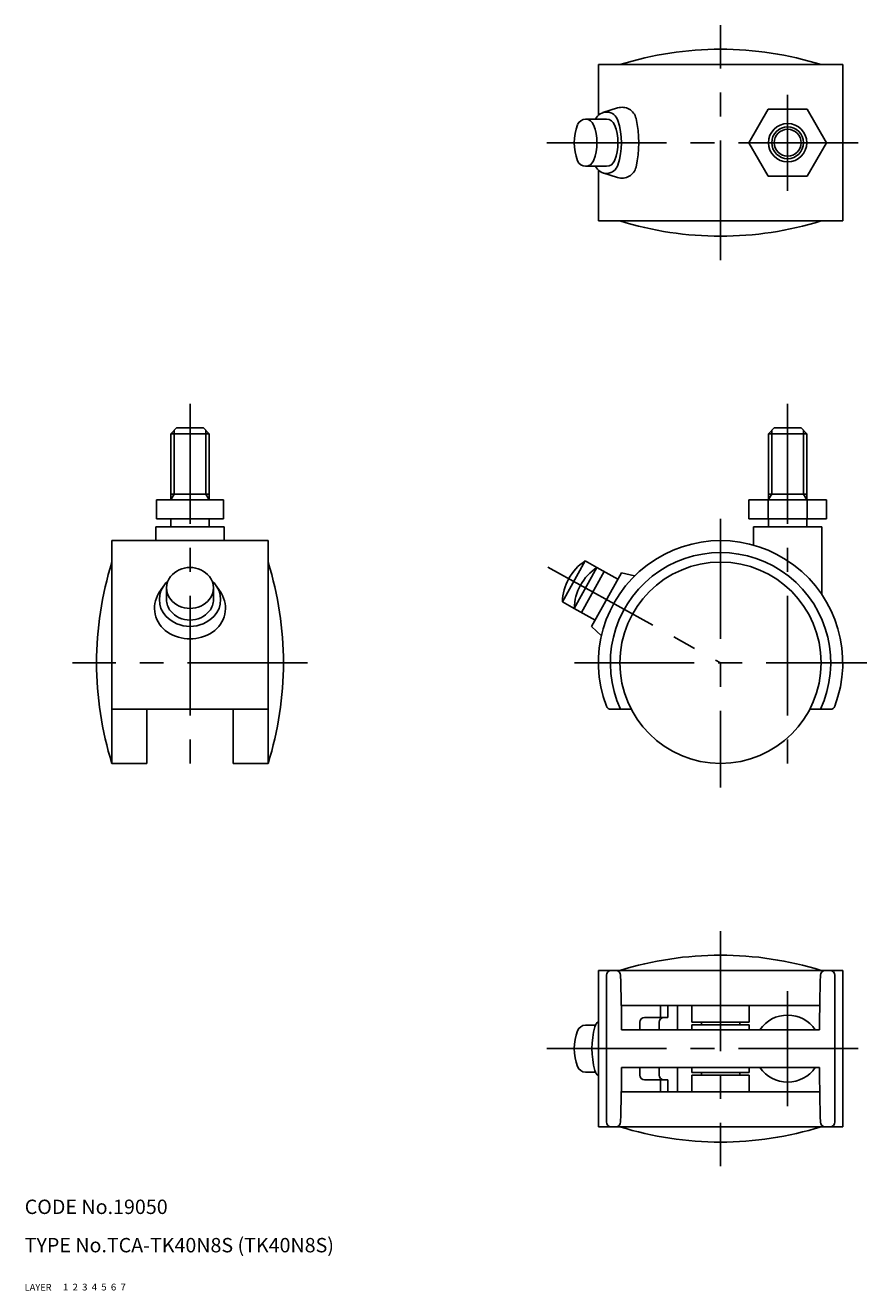
# Model space of a CAD drawing. Extents: x 10 to 401, y 10 to 274.
# Drawn here: x 10 to 186, y 10 to 274 of the extents above; entities that cross this region are included whole.
import ezdxf

# ---------------------------------------------------------------- set-up
doc = ezdxf.new("R2010")
doc.units = 0
doc.header["$LTSCALE"] = 20
doc.header["$MEASUREMENT"] = 0
for name, pattern in [('CENTER', [2, 1.25, -0.25, 0.25, -0.25]), ('DASHED', [0.75, 0.5, -0.25]), ('PHANTOM', [2.5, 1.25, -0.25, 0.25, -0.25, 0.25, -0.25])]:
    doc.linetypes.add(name, pattern=pattern)
for name, color, linetype in [('1', 7, 'CONTINUOUS'), ('2', 4, 'CONTINUOUS'), ('3', 2, 'DASHED'), ('4', 1, 'CENTER'), ('5', 6, 'PHANTOM'), ('6', 5, 'CONTINUOUS'), ('7', 3, 'CONTINUOUS')]:
    doc.layers.add(name, color=color, linetype=linetype)

msp = doc.modelspace()

# ---------------------------------------------------------------- linework, layer by layer
at = {"layer": '1', "linetype": 'Continuous'}
for p, q in [((129.72652, 265.8), (180.726523, 265.8)), ((129.72652, 255.235223), (129.72652, 265.8)), ((180.726523, 265.8), (180.726523, 233.2)), ((133.747147, 256.759592), (130.668281, 255.782993)), ((161.14438, 249.5), (165.185832, 256.5)), ((165.185832, 256.5), (173.268736, 256.5)), ((173.268736, 256.5), (177.310188, 249.5)), ((127.051054, 254.4), (131.424153, 254.4)), ((161.14438, 249.5), (165.185832, 242.5)), ((173.268736, 242.5), (177.310188, 249.5)), ((127.051054, 244.6), (131.424153, 244.6)), ((129.72652, 233.2), (129.72652, 243.764777)), ((133.747147, 242.240408), (130.668281, 243.217007)), ((165.185832, 242.5), (173.268736, 242.5)), ((129.72652, 233.2), (180.726523, 233.2)), ((40.5, 188.8), (41.7, 190)), ((40.5, 175), (40.5, 188.8)), ((40.5, 188.8), (48.5, 188.8)), ((41.7, 190), (47.3, 190)), ((47.3, 190), (48.5, 188.8)), ((48.5, 175), (48.5, 188.8)), ((165.22652, 188.8), (166.42652, 190)), ((165.22652, 188.8), (173.22652, 188.8)), ((165.22652, 175), (165.22652, 188.8)), ((166.42652, 190), (172.02652, 190)), ((172.02652, 190), (173.22652, 188.8)), ((173.22652, 175), (173.22652, 188.8)), ((51.5, 175), (37.5, 175)), ((37.5, 175), (37.5, 171)), ((40.5, 176.171732), (48.5, 176.171732)), ((44.5, 175), (44.5, 171)), ((51.5, 175), (51.5, 171)), ((161.14438, 175), (177.310188, 175)), ((161.14438, 171), (161.14438, 175)), ((165.185832, 171), (165.185832, 175)), ((165.22652, 176.171732), (173.22652, 176.171732)), ((173.268736, 175), (173.268736, 171)), ((177.310188, 175), (177.310188, 171)), ((37.35, 169.4), (37.35, 166.500001)), ((37.35, 169.4), (51.65, 169.4)), ((37.5, 171), (51.5, 171)), ((40.5, 171), (40.5, 169.4)), ((48.5, 171), (48.5, 169.4)), ((51.65, 169.4), (51.65, 166.500001)), ((161.14438, 171), (177.310188, 171)), ((176.37652, 169.4), (162.07652, 169.4)), ((162.07652, 169.4), (162.07652, 165.562728)), ((165.22652, 171), (165.22652, 169.4)), ((173.22652, 171), (173.22652, 169.4)), ((176.37652, 169.4), (176.37652, 155.245267)), ((28.2, 166.500001), (28.2, 120)), ((28.2, 166.500001), (60.8, 166.500001)), ((60.8, 166.500001), (60.8, 120)), ((129.426621, 160.903553), (124.675487, 152.33228)), ((134.526934, 159.791435), (128.321371, 148.596302)), ((129.426621, 160.903553), (133.79972, 158.479505)), ((134.526934, 159.791435), (137.295865, 159.131234)), ((38.003845, 155.57032), (38.954714, 156.989688)), ((39.6, 156.617916), (39.6, 154.193868)), ((49.4, 156.617916), (49.4, 154.193868)), ((50.996155, 155.57032), (50.045286, 156.989688)), ((124.675487, 152.33228), (129.048586, 149.908232)), ((128.321371, 148.596302), (130.348563, 146.597969)), ((60.8, 131.3), (28.2, 131.3)), ((35.5, 131.3), (35.5, 120)), ((53.5, 131.3), (53.5, 120)), ((136.601001, 131.3), (132.323245, 131.3)), ((173.852042, 131.3), (178.129798, 131.3)), ((35.5, 120), (28.2, 120)), ((60.8, 120), (53.5, 120)), ((129.72652, 76.8), (180.726523, 76.8)), ((129.72652, 76.8), (129.72652, 44.2)), ((180.726523, 44.2), (180.726523, 76.8)), ((131.388418, 75.8), (131.388418, 45.2)), ((179.064625, 45.2), (179.064625, 75.8)), ((134.513689, 69.5), (175.939354, 69.5)), ((142.72652, 69.5), (142.72652, 67)), ((144.22652, 69.5), (144.22652, 67)), ((146.22652, 69.5), (146.22652, 64.45)), ((149.226522, 69.5), (149.226522, 66)), ((161.226522, 69.5), (161.226522, 66)), ((138.372024, 66), (138.372024, 64.45)), ((139.372024, 67), (144.22652, 67)), ((142.42652, 66), (142.42652, 64.45)), ((149.226522, 66), (161.226522, 66)), ((151.226522, 66), (151.226522, 65.45)), ((159.226522, 66), (159.226522, 65.45)), ((127.051533, 65.4), (129.133344, 65.4)), ((134.574024, 64.45), (175.879019, 64.45)), ((149.226522, 65.45), (161.226522, 65.45)), ((149.226522, 65.45), (149.226522, 64.45)), ((161.226522, 65.45), (161.226522, 64.45)), ((127.051533, 55.6), (129.133344, 55.6)), ((134.574024, 56.55), (175.879019, 56.55)), ((138.372024, 56.55), (138.372024, 55)), ((142.42652, 56.55), (142.42652, 55)), ((146.22652, 56.55), (146.22652, 51.5)), ((149.226522, 55.55), (149.226522, 56.55)), ((149.226522, 55.55), (161.226522, 55.55)), ((151.226522, 55.55), (151.226522, 55)), ((159.226522, 55.55), (159.226522, 55)), ((161.226522, 55.55), (161.226522, 56.55)), ((139.372024, 54), (144.22652, 54)), ((142.72652, 54), (142.72652, 51.5)), ((144.22652, 54), (144.22652, 51.5)), ((149.226522, 55), (161.226522, 55)), ((149.226522, 51.5), (149.226522, 55)), ((161.226522, 51.5), (161.226522, 55)), ((134.513689, 51.5), (175.939354, 51.5)), ((129.72652, 44.2), (180.726523, 44.2))]:
    msp.add_line(p, q, dxfattribs=at)
for centre, radius in [((169.22652, 249.5), 4), ((169.22652, 249.5), 2.8), ((155.226522, 141), 21)]:
    msp.add_circle(centre, radius, dxfattribs=at)
for centre, radius, start, end in [((155.226522, 198.49375), 70.50625, 72.671729, 107.328271), ((134.654193, 253.9), 3, 12.769541, 107.59873), ((127.051054, 252.6), 1.8, 21.036311, 158.098729), ((131.424153, 253.4), 2.5, 17.572156, 156.421822), ((131.424153, 252.6), 1.8, 21.036311, 90), ((119.109033, 249.5), 15.417901, 342.427844, 17.572156), ((115.239754, 249.5), 22.906794, 347.230459, 12.769541), ((135.111558, 249.5), 10.436071, 158.963689, 201.036311), ((118.99055, 249.5), 10.436071, 338.963689, 21.036311), ((123.363649, 249.5), 10.436071, 338.963689, 21.036311), ((127.051054, 246.4), 1.8, 201.901271, 338.963689), ((131.424153, 246.4), 1.8, 270, 338.963689), ((131.424153, 245.6), 2.5, 203.578178, 342.427844), ((134.654193, 245.1), 3, 252.40127, 347.230459), ((155.226522, 300.50625), 70.50625, 252.671729, 287.328271), ((155.226522, 141), 25.500001, 339.200303, 200.799697), ((155.226522, 141), 23.000001, 335.055567, 204.944433), ((95.50625, 141), 70.50625, 162.671729, 197.328271), ((-6.50625, 141), 70.50625, 342.671729, 17.328271), ((43.4, 156.617916), 3.8, 141.397742, 218.602258), ((44.5, 155.614947), 5.288606, 39.638601, 140.361399), ((45.6, 156.617916), 3.8, 321.397742, 38.602258), ((135.276406, 152.05853), 10.604453, 123.479235, 178.520765), ((43.1, 154.193868), 5, 136.228773, 223.771227), ((44.5, 152.852666), 6.938769, 131.883205, 136.228773), ((44.5, 152.852666), 6.938769, 43.771227, 48.116795), ((45.9, 154.193868), 5, 316.228773, 43.771227), ((43.1, 152.403428), 6, 148.142037, 236.646913), ((43.4, 154.193868), 3.8, 180, 218.602258), ((44.5, 157.620886), 5.288606, 219.638601, 320.361399), ((45.6, 154.193868), 3.8, 321.397742, 0), ((45.9, 152.403428), 6, 303.353087, 31.857963), ((44.5, 155.535071), 6.938769, 223.771227, 316.228773), ((44.5, 155.196838), 5.288606, 219.638601, 320.361399), ((44.5, 154.530427), 8.546394, 236.646913, 303.353087), ((132.323245, 132.3), 1, 200.799697, 270), ((178.129798, 132.3), 1, 270, 339.200303), ((155.226522, 9.49375), 70.50625, 72.671729, 107.328271), ((132.388418, 75.8), 1, 90, 180), ((133.372024, 75.8), 1, 0, 90), ((177.081019, 75.8), 1, 90, 180), ((178.064625, 75.8), 1, 0, 90), ((-407.409318, 60.5), 541.997735, 0.417567, 1.617612), ((717.862361, 60.5), 541.997735, 178.379397, 179.582433), ((131.424631, 64.4), 2.5, 132.784634, 164.520384), ((139.372024, 66), 1, 90, 180), ((143.42652, 66), 1, 90, 180), ((169.22652, 60.5), 7, 34.352705, 145.647295), ((135.104863, 60.5), 10.429376, 158.946592, 201.053408), ((127.051533, 63.6), 1.8, 90, 158.946592), ((145.50703, 60.5), 17.112459, 164.520384, 195.479616), ((127.051533, 57.4), 1.8, 201.053408, 270), ((131.424631, 56.6), 2.5, 195.479616, 227.215366), ((-407.409318, 60.5), 541.997735, 358.382388, 359.582433), ((169.22652, 60.5), 7, 214.352705, 325.647295), ((717.862361, 60.5), 541.997735, 180.417567, 181.634105), ((139.372024, 55), 1, 180, 270), ((143.42652, 55), 1, 180, 270), ((132.388418, 45.2), 1, 180, 270), ((133.372024, 45.2), 1, 270, 0), ((177.081019, 45.2), 1, 180, 270), ((178.064625, 45.2), 1, 270, 0), ((155.226522, 111.50625), 70.50625, 252.671729, 287.328271)]:
    msp.add_arc(centre, radius, start, end, dxfattribs=at)
at = {"layer": '2', "linetype": 'Continuous'}
for p, q in [((41.1765, 176.171732), (41.1765, 189.4765)), ((47.8235, 176.171732), (47.8235, 189.4765)), ((165.90302, 176.171732), (165.90302, 189.4765)), ((172.55002, 176.171732), (172.55002, 189.4765)), ((41.1765, 176.171732), (40.5, 175)), ((47.8235, 176.171732), (48.5, 175)), ((165.90302, 176.171732), (165.185832, 175)), ((172.55002, 176.171732), (173.22652, 175))]:
    msp.add_line(p, q, dxfattribs=at)
msp.add_circle((169.22652, 249.5), 3.3235, dxfattribs=at)
at = {"layer": '4', "linetype": 'CENTER'}
for p, q in [((155.226522, 225), (155.226522, 274)), ((169.22652, 239.5), (169.22652, 259.5)), ((118.97576, 249.5), (185.726523, 249.5)), ((44.5, 195), (44.5, 115)), ((169.22652, 195), (169.22652, 119.091097)), ((155.226522, 171), (155.226522, 115)), ((119.203686, 160.967784), (155.226522, 141)), ((69, 141), (20, 141)), ((124.72652, 141), (185.726523, 141)), ((155.226522, 85), (155.226522, 36)), ((169.22652, 72.5), (169.22652, 48.5)), ((118.97576, 60.5), (185.726523, 60.5))]:
    msp.add_line(p, q, dxfattribs=at)
at = {"layer": '5', "linetype": 'PHANTOM'}
for p, q in [((126.977654, 162.261038), (122.22652, 153.689765)), ((126.977654, 162.261038), (129.426621, 160.903553)), ((130.926186, 160.072331), (126.175052, 151.501058)), ((122.22652, 153.689765), (124.675487, 152.33228))]:
    msp.add_line(p, q, dxfattribs=at)
msp.add_arc((132.827439, 153.416014), 10.604453, 123.479235, 178.520765, dxfattribs=at)

# ---------------------------------------------------------------- texts
at = {"layer": '1', "linetype": 'Continuous'}
for s, width, p in [('LAYER', 1.009913, (9.99995, 10)), ('1', 1.069393, (17.97945, 10.0487))]:
    msp.add_text(s, height=1.4, dxfattribs=dict(at, width=width)).set_placement(p)
at = {"layer": '2', "linetype": 'Continuous', "width": 1.069393}
msp.add_text('2', height=1.4, dxfattribs=at).set_placement((19.97945, 10.0487))
at = {"layer": '3', "linetype": 'DASHED', "width": 1.069393}
msp.add_text('3', height=1.4, dxfattribs=at).set_placement((21.97945, 10.0487))
at = {"layer": '4', "linetype": 'CENTER', "width": 1.069393}
msp.add_text('4', height=1.4, dxfattribs=at).set_placement((23.97945, 10.0487))
at = {"layer": '5', "linetype": 'PHANTOM', "width": 1.069393}
msp.add_text('5', height=1.4, dxfattribs=at).set_placement((25.97945, 10.0487))
at = {"layer": '6', "linetype": 'Continuous', "width": 1.069393}
msp.add_text('6', height=1.4, dxfattribs=at).set_placement((27.97945, 10.0487))
at = {"layer": '7', "linetype": 'Continuous'}
for s, height, width, p in [('CODE No.19050', 3, 1.003963, (10.00005, 26)), ('TYPE No.TCA-TK40N8S (TK40N8S)', 3, 1.002351, (10.00005, 18)), ('7', 1.4, 1.069393, (29.97945, 10.0487))]:
    msp.add_text(s, height=height, dxfattribs=dict(at, width=width)).set_placement(p)

doc.saveas('drawing.dxf')
